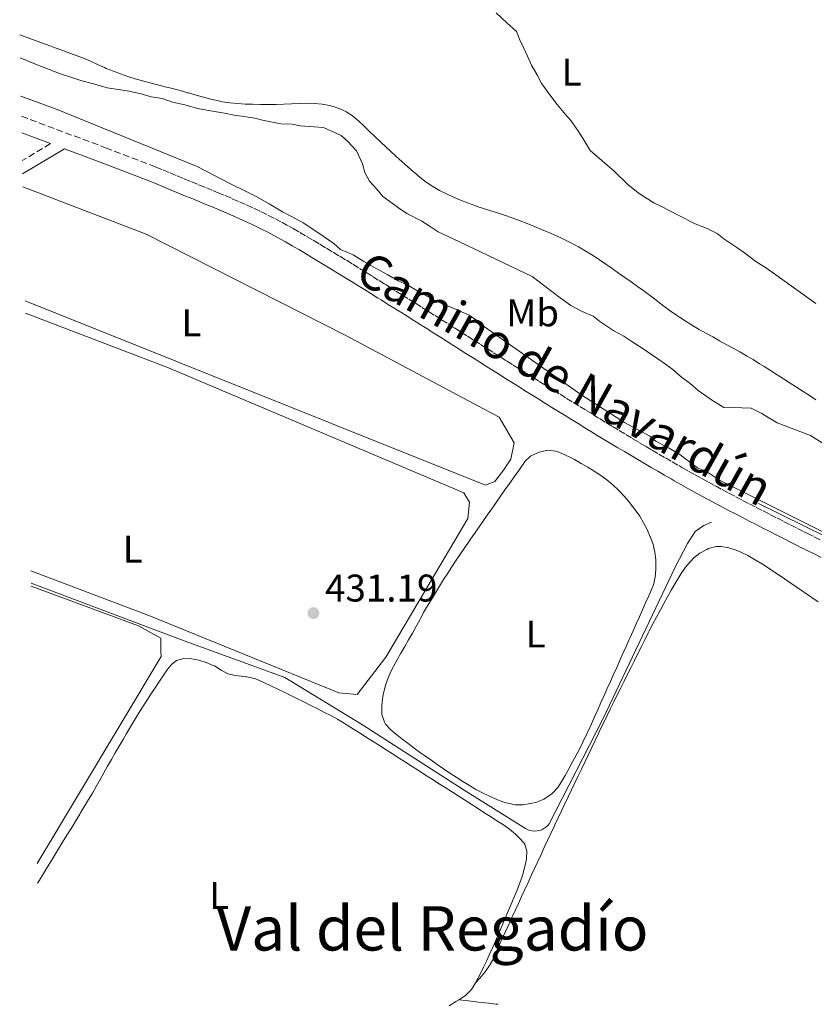
# Model space of a CAD drawing. Units: metres. Extents: x 645360 to 647947, y 4711447 to 4713809.
# Drawn here: x 645396 to 645602, y 4711738 to 4711993 of the extents above; entities that cross this region are included whole.
import ezdxf
from ezdxf.enums import TextEntityAlignment as Align

# ---------------------------------------------------------------- set-up
doc = ezdxf.new("R2010")
doc.units = ezdxf.units.M
doc.header["$MEASUREMENT"] = 0
doc.linetypes.add('DGN Style 1', pattern=[1.045693079995523, 0.001739921930109024, -1.043953158065414])
doc.linetypes.add('DGN Style 3', pattern=[2.435890702152634, 1.739921930109024, -0.6959687720436097])
for name, color, linetype, lineweight in [('Acequia sin especificar', 4, 'Continuous', 0), ('Camino', 7, 'DGN Style 3', 0), ('Cauce permanente no visto', 142, 'DGN Style 1', 13), ('Cota de punto acotado terreno', 7, 'Continuous', 0), ('Curva de nivel intermedia', 30, 'Continuous', 0), ('Etiqueta de uso rústico', 92, 'Continuous', 0), ('Línea de cambio de uso (parcela vista)', 92, 'Continuous', 0), ('Margen derecho', 7, 'Continuous', 0), ('Punto acotado terreno (símbolo)', 7, 'Continuous', 0), ('Texto de Área (paraje) menor', 7, 'Continuous', 0)]:
    doc.layers.add(name, color=color, linetype=linetype, lineweight=lineweight)
doc.styles.add('Style-Arial', font='arial.ttf')

# ---------------------------------------------------------------- blocks, each defined once
blk = doc.blocks.new('5PATER')
at = {"layer": 'Cauce permanente no visto', "linetype": 'Continuous', "lineweight": 0}
h = blk.add_hatch(color=51, dxfattribs=at)
edge = h.paths.add_edge_path()
edge.add_ellipse((0, 0), major_axis=(-0.1095731443231308, -0.1110710700762829), ratio=0.9994222409660317, start_angle=0, end_angle=360)

msp = doc.modelspace()

# ---------------------------------------------------------------- linework, layer by layer
at = {"layer": 'Acequia sin especificar', "color": 4, "linetype": 'Continuous', "lineweight": 0}
for points in [[(645753.4199999999, 4711863.01, 449.5099999999948), (645730.5199999996, 4711858.76, 446.8399999999965), (645706.3399999999, 4711854.560000001, 443.5), (645681.04, 4711849.49, 439.1699999999983), (645663.4299999997, 4711833.33, 436.7100000000065), (645661.8499999996, 4711831.109999999, 436.3999999999942), (645656.6699999999, 4711833.5, 435.5), (645641.1500000004, 4711840.949999999, 435.1199999999953), (645623.4100000003, 4711850.17, 434.75), (645587.9500000002, 4711867.66, 434.5299999999989)], [(645575.7599999999, 4711862.800000001, 433.8500000000058), (645573.7800000003, 4711861.91, 433.6900000000023), (645571.5300000003, 4711860.350000001, 433.5), (645569.5800000001, 4711857.279999999, 433.1300000000047), (645566.4400000004, 4711851.33, 432.7899999999936), (645547.5999999996, 4711811.67, 432.0399999999936), (645533.6799999997, 4711784.529999999, 432.2899999999936), (645533.2800000003, 4711784.060000001, 432.2799999999989), (645532.8099999997, 4711783.640000001, 432.2700000000041), (645532.29, 4711783.289999999, 432.2700000000041), (645531.7400000002, 4711783.01, 432.2599999999948), (645531.1399999997, 4711782.800000001, 432.2599999999948), (645530.5300000003, 4711782.680000001, 432.2599999999948), (645529.9100000003, 4711782.640000001, 432.25), (645529.2800000003, 4711782.680000001, 432.25), (645528.6699999999, 4711782.810000001, 432.25), (645528.0800000001, 4711783.01, 432.25), (645527.5199999996, 4711783.289999999, 432.2599999999948), (645511.5800000001, 4711793.300000001, 432.1999999999971), (645485.25, 4711810.180000001, 432.2599999999948), (645465.0899999999, 4711822.5, 431.9799999999959), (645438.3099999997, 4711832.230000001, 431.9799999999959), (645399.2699999996, 4711846.99, 431.679999999993)]]:
    msp.add_polyline3d(points, dxfattribs=at)
at = {"layer": 'Camino', "color": 7, "linetype": 'DGN Style 3', "lineweight": 0, "extrusion": (-0.09179386583446535, -0.05517664066408791, 0.9942481704887319), "elevation": -318802.7132829101, "flags": 128}
msp.add_lwpolyline([(-3706022.543327993, 2963593.323232035), (-3706022.543327993, 2963584.73319129)], dxfattribs=at)
at = {"layer": 'Camino', "color": 7, "linetype": 'DGN Style 3', "lineweight": 0}
for points in [[(645396.7399999979, 4711968.109999999, 433.9199999999984), (645418.5699999989, 4711959.970000002, 434.3999999999942), (645431.6, 4711954.939999999, 433.820000000007), (645433.4499999986, 4711954.180000001, 433.8399999999965), (645435.3000000014, 4711953.42, 433.8600000000006), (645437.1499999977, 4711952.66, 433.8699999999955), (645439.0000000006, 4711951.890000002, 433.8899999999995), (645440.8500000014, 4711951.130000001, 433.8999999999943), (645442.6999999998, 4711950.369999999, 433.9199999999984), (645444.5500000005, 4711949.609999999, 433.9400000000024), (645446.3900000001, 4711948.850000001, 433.949999999997), (645447.7499999991, 4711948.290000003, 433.9600000000065), (645449.6099999989, 4711947.520000001, 433.9799999999959), (645451.4599999995, 4711946.730000001, 433.9999999999999), (645453.3099999981, 4711945.930000001, 434.020000000004), (645455.1599999988, 4711945.100000001, 434.0500000000029), (645457.0000000005, 4711944.26, 434.0700000000069), (645458.8400000001, 4711943.390000001, 434.1000000000059), (645460.6499999984, 4711942.500000001, 434.1199999999953), (645462.4699999979, 4711941.590000002, 434.1399999999994), (645464.2699999993, 4711940.630000004, 434.1600000000035), (645466.0500000007, 4711939.66, 434.1699999999984), (645467.2399999977, 4711938.990000002, 434.1799999999931), (645468.9799999989, 4711937.980000001, 434.1900000000023), (645470.7199999979, 4711936.960000004, 434.1999999999972), (645472.449999998, 4711935.940000001, 434.2100000000063), (645474.1700000013, 4711934.920000002, 434.2100000000063), (645475.899999999, 4711933.880000002, 434.2200000000012), (645477.6200000001, 4711932.850000001, 434.2200000000012), (645479.3299999977, 4711931.810000001, 434.2299999999959), (645481.0399999977, 4711930.770000001, 434.2299999999959), (645482.7499999999, 4711929.710000001, 434.2299999999959), (645484.4499999986, 4711928.660000001, 434.2400000000054), (645486.1499999973, 4711927.61, 434.2400000000054), (645487.8599999994, 4711926.550000001, 434.2400000000054), (645489.5499999992, 4711925.490000002, 434.2400000000054), (645491.2399999968, 4711924.430000001, 434.2400000000054), (645492.1800000002, 4711923.859999999, 434.2400000000054), (645493.8799999988, 4711922.78, 434.2500000000001), (645495.5599999975, 4711921.730000001, 434.2500000000001), (645497.2600000006, 4711920.660000001, 434.2500000000001), (645498.9599999995, 4711919.590000001, 434.2500000000001), (645500.6400000001, 4711918.530000002, 434.2500000000001), (645502.3500000001, 4711917.460000004, 434.2500000000001), (645504.0399999977, 4711916.390000002, 434.2500000000001), (645505.7299999997, 4711915.320000002, 434.2599999999948), (645507.4200000018, 4711914.26, 434.2599999999948), (645509.1099999994, 4711913.190000001, 434.2599999999948), (645510.8000000013, 4711912.12, 434.2599999999948), (645512.489999999, 4711911.050000002, 434.2599999999948), (645514.1799999988, 4711909.980000001, 434.2599999999948), (645515.8700000007, 4711908.910000001, 434.2599999999948), (645517.5599999983, 4711907.84, 434.2599999999948), (645519.2500000005, 4711906.78, 434.2599999999948), (645520.9400000002, 4711905.710000002, 434.2599999999948), (645522.6299999978, 4711904.640000002, 434.2700000000042), (645524.3299999987, 4711903.58, 434.2700000000042), (645526.0100000018, 4711902.510000002, 434.2700000000042), (645527.7100000004, 4711901.460000001, 434.2700000000042), (645529.399999998, 4711900.400000001, 434.2700000000042), (645531.1000000013, 4711899.34, 434.2700000000042), (645532.7799999998, 4711898.28, 434.2799999999988), (645533.0899999985, 4711898.09, 434.2799999999988), (645534.7899999993, 4711897.030000002, 434.2799999999988), (645536.479999999, 4711895.980000001, 434.2799999999988), (645538.1800000002, 4711894.920000001, 434.2799999999988), (645539.8799999988, 4711893.87, 434.2899999999937), (645541.5899999987, 4711892.820000002, 434.2899999999937), (645543.2899999997, 4711891.77, 434.2899999999937), (645544.9899999985, 4711890.740000002, 434.3000000000029), (645546.6900000017, 4711889.690000001, 434.3000000000029), (645548.3999999971, 4711888.650000001, 434.3000000000029), (645550.1099999992, 4711887.620000001, 434.3099999999978), (645551.8199999991, 4711886.580000001, 434.3200000000071), (645553.5200000001, 4711885.560000002, 434.3200000000071), (645555.23, 4711884.540000001, 434.3300000000018), (645556.949999999, 4711883.51, 434.3399999999967), (645558.6700000024, 4711882.490000002, 434.3399999999967), (645560.3799999978, 4711881.480000001, 434.3500000000058), (645562.11, 4711880.470000001, 434.3600000000007), (645563.8299999988, 4711879.470000002, 434.3699999999953), (645565.5599999988, 4711878.460000001, 434.3800000000048), (645567.2899999989, 4711877.470000001, 434.3899999999995), (645568.079999998, 4711877.010000001, 434.3999999999942), (645569.8000000013, 4711876.029999999, 434.4100000000037), (645571.5399999979, 4711875.07, 434.4299999999931), (645573.2899999982, 4711874.100000001, 434.4499999999971), (645575.0300000014, 4711873.140000002, 434.4700000000012), (645576.7800000017, 4711872.190000001, 434.4900000000052), (645578.5300000019, 4711871.260000002, 434.5200000000041), (645580.2899999986, 4711870.32, 434.5399999999936), (645582.0599999989, 4711869.390000001, 434.5700000000071), (645583.8200000002, 4711868.460000001, 434.600000000006), (645585.5900000005, 4711867.550000001, 434.6199999999955), (645587.3799999986, 4711866.640000002, 434.6499999999942), (645589.1399999999, 4711865.720000001, 434.679999999993), (645590.9200000013, 4711864.810000001, 434.7100000000065), (645592.7099999995, 4711863.91, 434.729999999996), (645594.4799999997, 4711863, 434.7599999999949), (645596.2700000004, 4711862.100000001, 434.7799999999989), (645598.0599999983, 4711861.189999999, 434.8099999999978)], [(645598.0599999983, 4711861.189999999, 434.8099999999978), (645599.8299999986, 4711860.300000003, 434.8300000000019), (645600.5899999986, 4711859.92, 434.8399999999965), (645602.37, 4711859.02, 434.8500000000059), (645604.1499999971, 4711858.130000002, 434.8699999999955)]]:
    msp.add_polyline3d(points, dxfattribs=at)
at = {"layer": 'Curva de nivel intermedia', "color": 30, "linetype": 'Continuous', "lineweight": 0, "flags": 128}
for points, elevation in [([(645519.9299999998, 4711994.960000001), (645522.7100000004, 4711992.33), (645525.1800000003, 4711990.119999999), (645525.9400000002, 4711988.119999999), (645526.8900000001, 4711986.13), (645528.0200000012, 4711983.720000001), (645529.1000000008, 4711981.359999999), (645530.6000000006, 4711978.710000001), (645531.7899999997, 4711976.539999999), (645533.7900000003, 4711973.65), (645535.7700000005, 4711971.189999999), (645537.8800000006, 4711968.599999999), (645539.310000001, 4711967.039999999), (645541.1200000015, 4711964.459999999), (645542.9299999998, 4711961.569999999), (645544.3, 4711959.279999998), (645550.4800000002, 4711953.84), (645554.060000001, 4711950.430000001), (645556.77, 4711948.220000001), (645558.5000000001, 4711947.09), (645560.7700000011, 4711945.670000001), (645562.8000000005, 4711944.67), (645564.9400000018, 4711943.609999999), (645567.1500000004, 4711942.430000001), (645571.5700000015, 4711940.25), (645574.6300000015, 4711938.960000001), (645577.2100000008, 4711937.720000001), (645578.9299999997, 4711936.350000001), (645582.3200000004, 4711934.09), (645584.35, 4711932.669999998), (645587.2500000012, 4711930.399999999), (645590.070000002, 4711928.679999999), (645602.8200000015, 4711919.579999999)], 445), ([(645396.4200000004, 4711983.279999999), (645400.4400000015, 4711981.599999999), (645406.6399999997, 4711979.189999999), (645409.5499999998, 4711978.250000001), (645412.1500000015, 4711977.380000001), (645415.7400000013, 4711976.449999999), (645418.950000001, 4711975.51), (645424.2100000004, 4711974.759999999), (645427.8, 4711973.900000001), (645430.4000000019, 4711973.190000001), (645433.2200000006, 4711972.699999998), (645435.9699999997, 4711971.76), (645439.1000000013, 4711971.050000001), (645442.3900000014, 4711970.11), (645446.2800000006, 4711969.41), (645449.4099999999, 4711968.930000001), (645451.9199999999, 4711968.439999999), (645454.4400000012, 4711968.020000001), (645457.2599999999, 4711967.609999998), (645459.2500000015, 4711967.109999998), (645464.0500000003, 4711966.199999998), (645466.9500000017, 4711966.100000001), (645469.0800000017, 4711965.600000001), (645471.440000002, 4711965.49), (645475.100000001, 4711965.17), (645479.700000001, 4711963.109999999), (645481.3200000015, 4711961.619999998), (645483.6399999994, 4711959.140000001), (645485.2199999997, 4711955.82), (645485.8600000012, 4711953.55), (645487.0400000013, 4711951.289999997), (645488.9700000003, 4711949.189999999), (645490.5300000005, 4711947.310000001), (645494.5300000014, 4711944.339999998), (645496.7599999999, 4711942.930000001), (645500.5900000011, 4711940.859999998), (645502.7500000002, 4711939.529999998), (645504.9000000005, 4711938.119999998), (645510.4200000013, 4711935.539999999), (645529.2700000006, 4711926.570000002), (645536.5100000004, 4711920.980000001), (645539.280000002, 4711919.05), (645542.2000000011, 4711917.500000001), (645545.030000001, 4711916.249999999), (645546.8100000002, 4711914.91), (645550.4199999999, 4711912.46), (645553.0300000006, 4711911.060000001), (645555.3399999996, 4711909.499999999), (645558.5600000004, 4711907.42), (645561.8700000008, 4711905.199999998), (645563.8700000013, 4711903.779999998), (645565.7199999997, 4711902.369999998), (645568.030000001, 4711900.429999998), (645570.1100000018, 4711898.859999999), (645572.2700000011, 4711896.999999999), (645575.74, 4711894.539999999), (645578.9600000009, 4711892.539999999), (645580.2500000007, 4711892.640000001), (645583.6799999995, 4711892.470000001), (645586.0399999998, 4711892.349999998), (645588.8000000003, 4711891.029999999), (645590.6399999999, 4711889.84), (645592.79, 4711888.579999999), (645601.4400000002, 4711885.300000001), (645613.3499999992, 4711877.739999999)], 440), ([(645396.6300000006, 4711973.369999999), (645405.5700000012, 4711970.039999999), (645442.320000002, 4711955.119999998), (645450.8300000015, 4711950.689999999), (645455.2100000002, 4711948.480000001), (645457.8099999997, 4711947.230000001), (645461.0400000017, 4711945.38), (645464.4900000006, 4711943.310000001), (645467.1799999995, 4711941.909999999), (645469.8600000017, 4711940.51), (645473.6300000002, 4711937.98), (645477.7899999999, 4711935.08), (645479.5600000002, 4711933.59), (645482.8500000003, 4711932.199999999), (645485.5400000016, 4711930.42), (645488.0000000002, 4711929.09), (645491.8400000003, 4711927.020000001), (645494.5200000004, 4711925.390000001), (645496.8200000003, 4711924.359999998), (645500.9700000011, 4711922), (645504.1900000019, 4711920.23), (645508.3300000015, 4711918.470000001), (645512.9200000003, 4711916.49), (645515.1599999999, 4711914.930000001), (645516.8499999997, 4711913.509999999), (645542.0900000016, 4711895.739999999), (645553.2300000017, 4711888.62), (645555.9200000007, 4711887.220000001), (645557.91, 4711886.190000001), (645559.7600000007, 4711885.079999999), (645561.4500000007, 4711883.73), (645564.7499999997, 4711881.960000001), (645567.5200000014, 4711880.329999999), (645569.7499999999, 4711878.699999998), (645572.1300000002, 4711876.91), (645574.9700000011, 4711875.59), (645577.820000001, 4711873.66), (645605.1900000008, 4711860.029999999)], 435.0000000000001)]:
    msp.add_lwpolyline(points, dxfattribs=dict(at, elevation=elevation))
at = {"layer": 'Línea de cambio de uso (parcela vista)', "color": 92, "linetype": 'Continuous', "lineweight": 0, "elevation": 431.679999999993, "flags": 128}
msp.add_lwpolyline([(645514.54, 4711743.289999999), (645513.5099999999, 4711741.58), (645513.4299999997, 4711741.470000001), (645512.0300000003, 4711740.029999999), (645511.1799999997, 4711739.439999999), (645510.2300000006, 4711738.869999999)], dxfattribs=at)
at = {"layer": 'Línea de cambio de uso (parcela vista)', "color": 92, "linetype": 'Continuous', "lineweight": 0}
for points in [[(645510.6399999997, 4711946.359999999, 443.3899999999995), (645508.7999999998, 4711947.130000001, 443.3800000000047), (645506.9800000006, 4711947.970000001, 443.3600000000006), (645505.2000000002, 4711948.890000001, 443.3399999999965), (645503.4600000001, 4711949.890000001, 443.2899999999936), (645501.79, 4711951.01, 443.1999999999971), (645500.2100000001, 4711952.220000001, 443.0899999999965), (645498.6799999997, 4711953.51, 442.9900000000052), (645498.4600000001, 4711953.710000001, 442.9799999999959), (645496.9600000001, 4711955.039999999, 442.9100000000035), (645495.4699999997, 4711956.369999999, 442.8500000000058), (645493.9900000002, 4711957.710000001, 442.7899999999936), (645492.5099999999, 4711959.060000001, 442.7200000000012), (645491.3200000003, 4711960.15, 442.6699999999983), (645489.8600000005, 4711961.52, 442.5899999999965), (645488.4199999999, 4711962.9, 442.4900000000052), (645486.9900000002, 4711964.289999999, 442.3999999999942), (645485.5499999998, 4711965.680000001, 442.320000000007), (645484.2699999996, 4711966.880000001, 442.2599999999948), (645482.7199999997, 4711968.16, 442.2200000000012), (645481.0499999998, 4711969.24, 442.2100000000065), (645479.2199999997, 4711970.109999999, 442.1999999999971), (645478.7000000002, 4711970.310000001, 442.1999999999971), (645476.7300000006, 4711970.890000001, 442.1999999999971), (645474.7599999999, 4711971.26, 442.1999999999971), (645472.7800000003, 4711971.460000001, 442.1999999999971), (645470.79, 4711971.51, 442.1999999999971), (645468.79, 4711971.460000001, 442.1999999999971), (645466.79, 4711971.34, 442.1999999999971), (645464.79, 4711971.230000001, 442.1999999999971), (645462.7999999998, 4711971.189999999, 442.1999999999971), (645460.7999999998, 4711971.199999999, 442.1999999999971), (645458.8099999997, 4711971.199999999, 442.2200000000012), (645456.8099999997, 4711971.220000001, 442.2400000000052), (645454.8099999997, 4711971.279999999, 442.2599999999948), (645452.8099999997, 4711971.4, 442.2799999999989), (645450.8200000003, 4711971.600000001, 442.3000000000029), (645448.8300000001, 4711971.9, 442.320000000007), (645447.8600000005, 4711972.09, 442.320000000007), (645445.9000000004, 4711972.550000001, 442.3300000000018), (645443.9600000001, 4711973.060000001, 442.3399999999965), (645442.0499999998, 4711973.600000001, 442.3500000000058), (645440.1299999999, 4711974.16, 442.3500000000058), (645439.8399999999, 4711974.24, 442.3600000000006), (645437.9100000003, 4711974.779999999, 442.3500000000058), (645435.9699999997, 4711975.300000001, 442.3300000000018), (645434.0199999996, 4711975.800000001, 442.2899999999936), (645432.0800000001, 4711976.289999999, 442.25), (645430.1299999999, 4711976.800000001, 442.2100000000065), (645428.2000000002, 4711977.32, 442.1699999999983), (645426.2699999996, 4711977.869999999, 442.1499999999942), (645424.3600000005, 4711978.460000001, 442.1499999999942), (645422.4699999997, 4711979.09, 442.1699999999983), (645420.5999999996, 4711979.789999999, 442.2299999999959), (645418.7599999999, 4711980.550000001, 442.3300000000018), (645418.3399999999, 4711980.74, 442.3600000000006), (645416.5199999996, 4711981.560000001, 442.4900000000052), (645414.7100000001, 4711982.380000001, 442.6199999999953), (645412.8899999997, 4711983.199999999, 442.75), (645412.8300000001, 4711983.230000001, 442.75), (645396.2999999998, 4711989.210000001, 443.2100000000065)], [(645397.1200000001, 4711949.77, 431.4100000000035), (645429.1100000005, 4711937.49, 431.6399999999995), (645480.8700000001, 4711911.24, 432.3699999999953), (645520.6799999997, 4711890.02, 432.6100000000006), (645524.5899999999, 4711883.42, 432.3699999999953), (645523.7000000002, 4711879.130000001, 432.3699999999953), (645521.8499999996, 4711876.25, 432.3699999999953), (645519.5199999996, 4711873.359999999, 432.3699999999953), (645517.1600000003, 4711872.369999999, 432.3699999999953), (645397.7400000002, 4711920.199999999, 431.5099999999948)], [(645602.8600000005, 4711894.539999999, 443.8899999999995), (645601.1900000004, 4711895.630000001, 443.8899999999995), (645599.5099999999, 4711896.720000001, 443.8999999999942), (645597.8300000001, 4711897.810000001, 443.8999999999942), (645596.1500000004, 4711898.890000001, 443.8999999999942), (645594.4699999997, 4711899.970000001, 443.8999999999942), (645592.7800000003, 4711901.050000001, 443.9100000000035), (645591.0899999999, 4711902.119999999, 443.9100000000035), (645589.4100000003, 4711903.189999999, 443.9100000000035), (645588.2599999999, 4711903.92, 443.9100000000035), (645586.5599999997, 4711904.970000001, 443.9199999999983), (645584.8300000001, 4711905.99, 443.9199999999983), (645583.0999999996, 4711906.99, 443.9199999999983), (645581.3499999996, 4711907.960000001, 443.9199999999983), (645579.5999999996, 4711908.930000001, 443.929999999993), (645577.8399999999, 4711909.890000001, 443.929999999993), (645576.0899999999, 4711910.850000001, 443.929999999993), (645574.3399999999, 4711911.82, 443.929999999993), (645572.5999999996, 4711912.810000001, 443.929999999993), (645570.8700000001, 4711913.83, 443.9400000000023), (645569.1699999999, 4711914.869999999, 443.9400000000023), (645567.4900000002, 4711915.949999999, 443.9400000000023), (645566.6600000003, 4711916.5, 443.9400000000023), (645565.0300000003, 4711917.65, 443.9499999999971), (645563.4199999999, 4711918.850000001, 443.9600000000065), (645561.8399999999, 4711920.07, 443.9799999999959), (645560.25, 4711921.289999999, 443.9900000000052), (645558.6500000004, 4711922.49, 444), (645558.1900000004, 4711922.83, 444.0099999999948), (645556.5599999997, 4711923.99, 444.0200000000041), (645554.9400000004, 4711925.15, 444.0299999999989), (645553.2999999998, 4711926.300000001, 444.0399999999936), (645551.6699999999, 4711927.449999999, 444.0500000000029), (645550.0199999996, 4711928.59, 444.0599999999977), (645548.3700000001, 4711929.730000001, 444.070000000007), (645546.7199999997, 4711930.850000001, 444.070000000007), (645546.3600000005, 4711931.100000001, 444.070000000007), (645544.6900000004, 4711932.189999999, 444.0599999999977), (645542.9900000002, 4711933.24, 444.0399999999936), (645541.25, 4711934.24, 444.0099999999948), (645539.4900000002, 4711935.180000001, 443.9799999999959), (645538.9699999997, 4711935.449999999, 443.9799999999959), (645537.1699999999, 4711936.33, 443.9499999999971), (645535.3499999996, 4711937.180000001, 443.9199999999983), (645533.5300000003, 4711937.99, 443.8899999999995), (645531.6900000004, 4711938.77, 443.8600000000006), (645529.8399999999, 4711939.529999999, 443.8300000000018), (645527.9800000006, 4711940.26, 443.7899999999936), (645526.1100000005, 4711940.980000001, 443.7599999999948), (645524.5099999999, 4711941.58, 443.7299999999959), (645522.6299999999, 4711942.25, 443.679999999993), (645520.7300000006, 4711942.869999999, 443.6300000000047), (645518.8200000003, 4711943.460000001, 443.570000000007), (645516.9199999999, 4711944.07, 443.5200000000041), (645515.0199999996, 4711944.710000001, 443.4600000000065), (645514.3799999999, 4711944.930000001, 443.4499999999971), (645512.5, 4711945.630000001, 443.4100000000035), (645510.6399999997, 4711946.359999999, 443.3899999999995)], [(645397.8099999997, 4711917.02, 431.3899999999995), (645434.9000000004, 4711902.880000001, 431.3899999999995), (645511.4900000002, 4711870.380000001, 431.6399999999995), (645512.9500000002, 4711868.02, 431.6399999999995), (645512.5499999998, 4711863.74, 431.6399999999995), (645491.2599999999, 4711827.74, 431.6399999999995), (645483.8099999997, 4711818.109999999, 431.1499999999942), (645479.0499999998, 4711818.51, 431.1499999999942), (645429.7599999999, 4711838.619999999, 431.1499999999942), (645399.2100000001, 4711850.199999999, 430.8699999999953)], [(645520.04, 4711790.850000001, 431.6499999999942), (645518.2000000002, 4711791.680000001, 431.6399999999995), (645516.4000000004, 4711792.539999999, 431.6300000000047), (645514.6299999999, 4711793.460000001, 431.6199999999953), (645512.9500000002, 4711794.439999999, 431.6199999999953), (645511.25, 4711795.52, 431.6199999999953), (645509.5700000003, 4711796.609999999, 431.6199999999953), (645507.9100000003, 4711797.710000001, 431.6399999999995), (645506.25, 4711798.83, 431.6499999999942), (645504.5999999996, 4711799.949999999, 431.6600000000035), (645502.9600000001, 4711801.09, 431.6699999999983), (645501.3200000003, 4711802.24, 431.679999999993), (645500.2599999999, 4711802.99, 431.679999999993), (645498.6399999997, 4711804.16, 431.679999999993), (645497.04, 4711805.359999999, 431.6699999999983), (645495.4600000001, 4711806.58, 431.6600000000035), (645494.0999999996, 4711807.640000001, 431.6499999999942), (645492.5700000003, 4711808.890000001, 431.6199999999953), (645491.2400000002, 4711810.390000001, 431.5899999999965), (645490.9100000003, 4711810.92, 431.5899999999965), (645490.25, 4711812.890000001, 431.5899999999965), (645490.2100000001, 4711814.890000001, 431.5899999999965), (645490.3499999996, 4711816.140000001, 431.5899999999965), (645490.6299999999, 4711818.100000001, 431.5899999999965), (645491.0800000001, 4711820.060000001, 431.5899999999965), (645491.2300000006, 4711820.52, 431.5899999999965), (645491.9199999999, 4711822.42, 431.5899999999965), (645492.7000000002, 4711824.25, 431.5899999999965), (645493.2400000002, 4711825.310000001, 431.5899999999965), (645494.2199999997, 4711827.060000001, 431.5899999999965), (645495.2100000001, 4711828.800000001, 431.5899999999965), (645496.2000000002, 4711830.529999999, 431.5899999999965), (645497.1900000004, 4711832.27, 431.5899999999965), (645498.1799999997, 4711834.01, 431.5899999999965), (645498.79, 4711835.100000001, 431.5899999999965), (645499.7400000002, 4711836.850000001, 431.5500000000029), (645500.7000000002, 4711838.609999999, 431.5), (645501.0899999999, 4711839.32, 431.4900000000052), (645502.0999999996, 4711841.050000001, 431.4799999999959), (645503.1200000001, 4711842.77, 431.4799999999959), (645504.1500000004, 4711844.480000001, 431.4700000000012), (645505.2000000002, 4711846.189999999, 431.4799999999959), (645506.2699999996, 4711847.880000001, 431.4900000000052), (645507.3499999996, 4711849.57, 431.5), (645508.4400000004, 4711851.24, 431.5200000000041), (645509.54, 4711852.91, 431.5500000000029), (645510.6500000004, 4711854.58, 431.5800000000018), (645511.7800000003, 4711856.230000001, 431.6199999999953), (645512.9100000003, 4711857.880000001, 431.679999999993), (645514.0499999998, 4711859.52, 431.7400000000052), (645514.1699999999, 4711859.689999999, 431.7400000000052), (645515.3200000003, 4711861.32, 431.8099999999977), (645516.4600000001, 4711862.960000001, 431.8800000000047), (645517.6100000005, 4711864.600000001, 431.9499999999971), (645518.75, 4711866.24, 432.0200000000041), (645519.9000000004, 4711867.869999999, 432.0899999999965), (645521.0499999998, 4711869.51, 432.1600000000035), (645522.1900000004, 4711871.15, 432.2299999999959), (645523.3399999999, 4711872.789999999, 432.3000000000029), (645523.4600000001, 4711872.960000001, 432.3000000000029), (645524.6100000005, 4711874.600000001, 432.3699999999953), (645525.75, 4711876.230000001, 432.429999999993), (645526.9000000004, 4711877.869999999, 432.4900000000052), (645527.3600000005, 4711878.539999999, 432.5200000000041), (645528.8200000003, 4711879.890000001, 432.5899999999965), (645530.6600000003, 4711880.800000001, 432.6499999999942), (645531.4100000003, 4711881.07, 432.679999999993), (645533.4199999999, 4711881.470000001, 432.7400000000052), (645535.4199999999, 4711881.230000001, 432.8000000000029), (645535.6900000004, 4711881.140000001, 432.8000000000029), (645537.5300000003, 4711880.380000001, 432.820000000007), (645539.3300000001, 4711879.5, 432.8099999999977), (645540.1900000004, 4711879.029999999, 432.8000000000029), (645541.9400000004, 4711878.039999999, 432.7899999999936), (645543.6699999999, 4711877.039999999, 432.7799999999989), (645545.3600000005, 4711876, 432.7599999999948), (645547.0300000003, 4711874.9, 432.75), (645548.6399999997, 4711873.75, 432.7400000000052), (645550.2100000001, 4711872.480000001, 432.7299999999959), (645551.6600000003, 4711871.109999999, 432.7200000000012), (645553.0300000003, 4711869.67, 432.6999999999971), (645554.3200000003, 4711868.140000001, 432.6900000000023), (645555.5700000003, 4711866.550000001, 432.679999999993), (645556, 4711865.980000001, 432.679999999993), (645557.1399999997, 4711864.32, 432.6399999999995), (645558.1600000003, 4711862.619999999, 432.5800000000018), (645559.0599999997, 4711860.859999999, 432.5099999999948), (645559.8799999999, 4711858.99, 432.4600000000065), (645559.9100000003, 4711858.91, 432.4600000000065), (645560.5999999996, 4711856.970000001, 432.4400000000023), (645561.0700000003, 4711855.02, 432.429999999993), (645561.3200000003, 4711853.060000001, 432.4100000000035), (645561.3499999996, 4711852.560000001, 432.3999999999942), (645561.3499999996, 4711850.560000001, 432.3399999999965), (645561.1699999999, 4711848.539999999, 432.2799999999989), (645560.7199999997, 4711846.57, 432.2100000000065), (645560.3200000003, 4711845.51, 432.179999999993), (645559.5099999999, 4711843.689999999, 432.1100000000006), (645558.6900000004, 4711841.859999999, 432.0500000000029), (645557.8799999999, 4711840.039999999, 431.9799999999959), (645557.0599999997, 4711838.210000001, 431.9100000000035)], [(645514.54, 4711743.289999999, 431.679999999993), (645515.6399999997, 4711744.5, 431.7700000000041), (645516.9400000004, 4711746.02, 431.8600000000006), (645517.0499999998, 4711746.15, 431.8699999999953), (645518.2199999997, 4711747.77, 431.9400000000023), (645519.1799999997, 4711749.52, 431.9799999999959), (645520.0099999999, 4711751.359999999, 432), (645520.79, 4711753.220000001, 432.0200000000041), (645521.4800000006, 4711754.779999999, 432.0200000000041), (645522.3200000003, 4711756.600000001, 432.0299999999989), (645523.1600000003, 4711758.41, 432.0399999999936), (645524, 4711760.230000001, 432.0500000000029), (645524.8399999999, 4711762.039999999, 432.0599999999977), (645525.6799999997, 4711763.859999999, 432.070000000007), (645526.5199999996, 4711765.67, 432.0800000000018), (645527.3499999996, 4711767.49, 432.0899999999965), (645528.1900000004, 4711769.310000001, 432.1000000000058), (645529.0300000003, 4711771.119999999, 432.1100000000006), (645529.8700000001, 4711772.939999999, 432.1199999999953), (645530.7100000001, 4711774.75, 432.1300000000047), (645531.5499999998, 4711776.57, 432.1399999999995), (645532.3899999997, 4711778.380000001, 432.1499999999942), (645533.2400000002, 4711780.189999999, 432.1600000000035), (645534.0899999999, 4711782, 432.1699999999983), (645534.9400000004, 4711783.810000001, 432.179999999993), (645535.1600000003, 4711784.289999999, 432.179999999993), (645536.0199999996, 4711786.100000001, 432.1900000000023), (645536.8700000001, 4711787.91, 432.1999999999971), (645537.7300000006, 4711789.710000001, 432.2100000000065), (645538.5899999999, 4711791.52, 432.2200000000012), (645539.4500000002, 4711793.33, 432.2299999999959), (645540.2999999998, 4711795.130000001, 432.2400000000052), (645541.1600000003, 4711796.939999999, 432.2599999999948), (645542.0199999996, 4711798.74, 432.2700000000041), (645542.8799999999, 4711800.550000001, 432.2799999999989), (645543.75, 4711802.350000001, 432.2899999999936), (645544.6100000005, 4711804.16, 432.3000000000029), (645545.4699999997, 4711805.960000001, 432.3099999999977), (645546.3399999999, 4711807.77, 432.3300000000018), (645546.9299999997, 4711809.01, 432.3300000000018), (645547.7999999998, 4711810.810000001, 432.3500000000058), (645548.6699999999, 4711812.609999999, 432.3699999999953), (645549.5499999998, 4711814.41, 432.3999999999942), (645550.4299999997, 4711816.199999999, 432.429999999993), (645551.3200000003, 4711817.99, 432.4600000000065), (645552.2100000001, 4711819.789999999, 432.4900000000052), (645553.0999999996, 4711821.58, 432.5299999999989), (645554, 4711823.359999999, 432.5599999999977), (645554.8899999997, 4711825.15, 432.5899999999965), (645555.79, 4711826.939999999, 432.6199999999953), (645556.6900000004, 4711828.730000001, 432.6499999999942), (645557.5800000001, 4711830.51, 432.6699999999983), (645558.4800000006, 4711832.300000001, 432.6900000000023), (645559.3799999999, 4711834.09, 432.7100000000065), (645559.6399999997, 4711834.600000001, 432.7100000000065), (645560.54, 4711836.380000001, 432.7100000000065), (645561.4699999997, 4711838.15, 432.7200000000012), (645562.4199999999, 4711839.91, 432.7200000000012), (645563.3799999999, 4711841.66, 432.7100000000065), (645564.3499999996, 4711843.41, 432.7100000000065), (645565.3399999999, 4711845.15, 432.6999999999971), (645566.3399999999, 4711846.880000001, 432.6900000000023), (645567.3499999996, 4711848.609999999, 432.679999999993), (645567.8600000005, 4711849.470000001, 432.679999999993), (645568.9900000002, 4711851.109999999, 432.6699999999983), (645570.3099999997, 4711852.609999999, 432.6499999999942), (645571.2100000001, 4711853.52, 432.6499999999942), (645572.7699999996, 4711854.779999999, 432.6300000000047), (645574.5199999996, 4711855.75, 432.6199999999953), (645574.9800000006, 4711855.960000001, 432.6100000000006), (645576.9500000002, 4711856.49, 432.5899999999965), (645578.2999999998, 4711856.49, 432.5800000000018), (645580.2400000002, 4711856.15, 432.5800000000018), (645582.1699999999, 4711855.57, 432.5800000000018), (645583.3600000005, 4711855.050000001, 432.5800000000018), (645585.1699999999, 4711854.109999999, 432.5800000000018), (645586.9199999999, 4711853.15, 432.5800000000018), (645588.6100000005, 4711852.140000001, 432.5800000000018), (645589.6900000004, 4711851.439999999, 432.5800000000018), (645591.3600000005, 4711850.34, 432.5899999999965), (645593.0300000003, 4711849.230000001, 432.5899999999965), (645594.6900000004, 4711848.119999999, 432.6000000000058), (645596.3499999996, 4711847, 432.6199999999953), (645598, 4711845.880000001, 432.6300000000047), (645599.6500000004, 4711844.75, 432.6399999999995), (645600.1699999999, 4711844.390000001, 432.6499999999942), (645601.8099999997, 4711843.24, 432.6600000000035), (645603.4400000004, 4711842.09, 432.6699999999983)], [(645399.29, 4711846.16, 431.4499999999971), (645427.1399999997, 4711835.91, 431.6100000000006), (645432.9000000004, 4711832.680000001, 431.6100000000006), (645432.9500000002, 4711829.350000001, 431.6100000000006), (645432.9800000006, 4711827.930000001, 431.6100000000006), (645400.7999999998, 4711774.189999999, 431.4900000000052)], [(645557.0599999997, 4711838.210000001, 431.9100000000035), (645556.2400000002, 4711836.390000001, 431.8399999999965), (645555.4199999999, 4711834.560000001, 431.7799999999989), (645554.6100000005, 4711832.74, 431.7200000000012), (645554.4500000002, 4711832.390000001, 431.7100000000065), (645553.6299999999, 4711830.560000001, 431.6699999999983), (645552.8099999997, 4711828.74, 431.6399999999995), (645551.9900000002, 4711826.92, 431.6399999999995), (645551.1799999997, 4711825.09, 431.6399999999995), (645550.3600000005, 4711823.27, 431.6600000000035), (645549.54, 4711821.439999999, 431.679999999993), (645548.7199999997, 4711819.619999999, 431.7100000000065), (645547.9000000004, 4711817.789999999, 431.7299999999959), (645547.0800000001, 4711815.970000001, 431.7599999999948), (645546.2599999999, 4711814.140000001, 431.7799999999989), (645545.4400000004, 4711812.32, 431.8000000000029), (645544.6200000001, 4711810.49, 431.8099999999977), (645544.1699999999, 4711809.5, 431.8000000000029), (645543.3399999999, 4711807.680000001, 431.8000000000029), (645542.4699999997, 4711805.890000001, 431.7799999999989), (645541.5700000003, 4711804.100000001, 431.7700000000041), (645540.6500000004, 4711802.33, 431.75), (645539.7100000001, 4711800.57, 431.7400000000052), (645538.75, 4711798.810000001, 431.7299999999959), (645537.79, 4711797.050000001, 431.7200000000012), (645536.9800000006, 4711795.600000001, 431.7100000000065), (645535.8899999997, 4711793.939999999, 431.7200000000012), (645534.5199999996, 4711792.480000001, 431.7400000000052), (645534, 4711792.029999999, 431.7400000000052), (645532.2699999996, 4711790.91, 431.7200000000012), (645530.4199999999, 4711790.17, 431.6900000000023), (645528.8099999997, 4711789.76, 431.679999999993), (645526.7999999998, 4711789.449999999, 431.679999999993), (645524.7999999998, 4711789.470000001, 431.679999999993), (645524.0599999997, 4711789.59, 431.679999999993), (645522.1299999999, 4711790.08, 431.6699999999983), (645520.2400000002, 4711790.77, 431.6499999999942), (645520.04, 4711790.850000001, 431.6499999999942)], [(645400.9000000004, 4711769.119999999, 431.429999999993), (645401.4000000004, 4711769.939999999, 431.429999999993), (645402.4500000002, 4711771.640000001, 431.429999999993), (645403.5, 4711773.350000001, 431.429999999993), (645404.5499999998, 4711775.050000001, 431.429999999993), (645405.5999999996, 4711776.75, 431.429999999993), (645406.6500000004, 4711778.449999999, 431.429999999993), (645407.7000000002, 4711780.16, 431.429999999993), (645408.7400000002, 4711781.859999999, 431.429999999993), (645409.79, 4711783.57, 431.429999999993), (645410.8300000001, 4711785.279999999, 431.429999999993), (645411.8600000005, 4711786.99, 431.429999999993), (645412.0899999999, 4711787.359999999, 431.429999999993), (645413.1200000001, 4711789.07, 431.429999999993), (645414.1399999997, 4711790.800000001, 431.4400000000023), (645415.1500000004, 4711792.52, 431.4400000000023), (645416.1500000004, 4711794.25, 431.4499999999971), (645417.1399999997, 4711795.99, 431.4600000000065), (645418.1399999997, 4711797.720000001, 431.4600000000065), (645419.1200000001, 4711799.460000001, 431.4700000000012), (645420.1100000005, 4711801.199999999, 431.4799999999959), (645421.0999999996, 4711802.939999999, 431.4799999999959), (645422.0999999996, 4711804.67, 431.4900000000052), (645423.0999999996, 4711806.41, 431.4900000000052), (645424.0199999996, 4711808, 431.4900000000052), (645425.04, 4711809.720000001, 431.4900000000052), (645426.0700000003, 4711811.42, 431.4799999999959), (645427.1200000001, 4711813.119999999, 431.4600000000065), (645428.1900000004, 4711814.810000001, 431.4499999999971), (645429.2699999996, 4711816.49, 431.429999999993), (645430.3499999996, 4711818.17, 431.4100000000035), (645431.4500000002, 4711819.84, 431.3899999999995), (645432.5599999997, 4711821.51, 431.3800000000047), (645433.6699999999, 4711823.180000001, 431.3699999999953), (645434.5, 4711824.42, 431.3699999999953), (645435.75, 4711825.939999999, 431.3699999999953), (645437.0199999996, 4711826.939999999, 431.3699999999953), (645438.9199999999, 4711827.439999999, 431.3699999999953), (645440.9100000003, 4711827.369999999, 431.3699999999953), (645442.7300000006, 4711827.029999999, 431.3699999999953), (645444.6399999997, 4711826.4, 431.3899999999995), (645446.4800000006, 4711825.640000001, 431.429999999993), (645446.8399999999, 4711825.480000001, 431.429999999993), (645448.54, 4711824.4, 431.4100000000035), (645450.29, 4711823.449999999, 431.3999999999942), (645452.25, 4711823.029999999, 431.4199999999983), (645453.0599999997, 4711822.92, 431.429999999993), (645455.0499999998, 4711822.699999999, 431.4600000000065), (645455.25, 4711822.67, 431.4600000000065), (645457.2000000002, 4711822.220000001, 431.429999999993), (645457.4500000002, 4711822.130000001, 431.429999999993), (645459.2999999998, 4711821.380000001, 431.429999999993), (645459.6500000004, 4711821.220000001, 431.429999999993), (645461.4500000002, 4711820.359999999, 431.4100000000035), (645463.25, 4711819.49, 431.3899999999995), (645465.0499999998, 4711818.600000001, 431.3699999999953), (645466.2599999999, 4711818, 431.3699999999953), (645468.0499999998, 4711817.109999999, 431.3699999999953), (645469.8499999996, 4711816.230000001, 431.3800000000047), (645471.6500000004, 4711815.34, 431.3899999999995), (645473.4400000004, 4711814.449999999, 431.4100000000035), (645475.2199999997, 4711813.539999999, 431.4199999999983), (645476.9900000002, 4711812.609999999, 431.4400000000023), (645478.7400000002, 4711811.640000001, 431.4499999999971), (645480.4600000001, 4711810.630000001, 431.4600000000065), (645481.2199999997, 4711810.16, 431.4600000000065), (645482.9199999999, 4711809.100000001, 431.4700000000012), (645484.6100000005, 4711808.029999999, 431.4700000000012), (645486.2999999998, 4711806.960000001, 431.4700000000012), (645487.9900000002, 4711805.890000001, 431.4700000000012), (645489.6699999999, 4711804.810000001, 431.4799999999959), (645491.3600000005, 4711803.74, 431.4799999999959), (645493.04, 4711802.66, 431.4799999999959), (645494.7300000006, 4711801.58, 431.4799999999959), (645496.4100000003, 4711800.5, 431.4799999999959), (645498.0899999999, 4711799.42, 431.4799999999959), (645499.7800000003, 4711798.34, 431.4900000000052), (645501.4600000001, 4711797.26, 431.4900000000052), (645501.5899999999, 4711797.180000001, 431.4900000000052), (645503.2699999996, 4711796.109999999, 431.5), (645504.9600000001, 4711795.029999999, 431.5099999999948), (645506.6500000004, 4711793.949999999, 431.5299999999989), (645508.3300000001, 4711792.880000001, 431.5399999999936), (645510.0199999996, 4711791.800000001, 431.5599999999977), (645511.7000000002, 4711790.730000001, 431.5800000000018), (645513.3899999997, 4711789.65, 431.6000000000058), (645515.0700000003, 4711788.57, 431.6199999999953), (645516.75, 4711787.49, 431.6399999999995), (645518.4299999997, 4711786.4, 431.6499999999942), (645520.1100000005, 4711785.32, 431.6699999999983), (645521.79, 4711784.230000001, 431.679999999993), (645523.4000000004, 4711783.180000001, 431.679999999993), (645524.9000000004, 4711781.869999999, 431.6600000000035), (645525.8099999997, 4711780.939999999, 431.6499999999942), (645527.1799999997, 4711779.5, 431.6499999999942), (645527.3600000005, 4711779.25, 431.6499999999942), (645527.8700000001, 4711777.449999999, 431.6499999999942), (645527.8200000003, 4711775.449999999, 431.6499999999942), (645527.7999999998, 4711775.359999999, 431.6499999999942), (645527.3600000005, 4711773.41, 431.6499999999942), (645527.2699999996, 4711773.07, 431.6499999999942)], [(645527.2699999996, 4711773.07, 431.6499999999942), (645526.7300000006, 4711771.140000001, 431.6499999999942), (645526.6399999997, 4711770.869999999, 431.6499999999942), (645525.9600000001, 4711768.99, 431.6499999999942), (645525.2300000006, 4711767.130000001, 431.6499999999942), (645524.4699999997, 4711765.279999999, 431.6499999999942), (645523.8099999997, 4711763.699999999, 431.6499999999942), (645523.04, 4711761.850000001, 431.6499999999942), (645522.2599999999, 4711760.01, 431.6499999999942), (645521.4800000006, 4711758.17, 431.6600000000035), (645520.6900000004, 4711756.33, 431.6600000000035), (645519.9000000004, 4711754.49, 431.6699999999983), (645519.0899999999, 4711752.66, 431.6699999999983), (645518.2800000003, 4711750.84, 431.679999999993), (645517.4500000002, 4711749.02, 431.679999999993), (645516.6600000003, 4711747.32, 431.679999999993), (645515.7599999999, 4711745.539999999, 431.679999999993), (645514.7999999998, 4711743.779999999, 431.679999999993), (645514.54, 4711743.289999999, 431.679999999993)], [(645510.2300000006, 4711738.869999999, 431.679999999993), (645509.4600000001, 4711738.41, 431.679999999993), (645509.3899999997, 4711738.359999999, 431.679999999993), (645507.7000000002, 4711737.289999999, 431.679999999993)], [(645520.3899999997, 4711737.689999999, 431.679999999993), (645519.9500000002, 4711737.74, 431.679999999993), (645517.9600000001, 4711737.970000001, 431.679999999993), (645515.9800000006, 4711738.199999999, 431.679999999993), (645513.9900000002, 4711738.439999999, 431.679999999993), (645512, 4711738.67, 431.679999999993), (645510.2300000006, 4711738.869999999, 431.679999999993)]]:
    msp.add_polyline3d(points, dxfattribs=at)
at = {"layer": 'Margen derecho', "color": 7, "linetype": 'Continuous', "lineweight": 0, "extrusion": (-0.01996715431741941, 0.007457611847225541, 0.9997728225822107), "elevation": 22687.11052350642, "flags": 128}
msp.add_lwpolyline([(-4639946.40434373, -1043802.163874665), (-4639946.404343729, -1043794.188042418)], dxfattribs=at)
at = {"layer": 'Margen derecho', "color": 7, "linetype": 'Continuous', "lineweight": 0}
for points in [[(645397.0500000007, 4711953.160000001, 432.9900000000054), (645407.899999998, 4711959.689999999, 434.1900000000023), (645417.1700000018, 4711956.230000001, 434.3999999999942), (645430.0799999977, 4711951.24, 433.820000000007), (645431.9299999987, 4711950.480000001, 433.8399999999965), (645433.7800000014, 4711949.720000001, 433.8600000000006), (645435.6299999978, 4711948.960000001, 433.8699999999955), (645437.4800000007, 4711948.189999999, 433.8899999999995), (645439.3299999969, 4711947.430000001, 433.8999999999943), (645441.1799999999, 4711946.67, 433.9199999999984), (645443.0300000006, 4711945.91, 433.9400000000024), (645444.8700000002, 4711945.150000002, 433.949999999997), (645446.2299999992, 4711944.590000001, 433.9600000000065), (645448.0500000009, 4711943.84, 433.9799999999959), (645449.8799999993, 4711943.050000001, 433.9999999999999), (645451.7099999998, 4711942.270000001, 434.020000000004), (645453.5199999983, 4711941.460000002, 434.0500000000029), (645455.3199999996, 4711940.640000002, 434.0700000000069), (645457.1000000011, 4711939.790000002, 434.1000000000059), (645458.8700000015, 4711938.92, 434.1199999999953), (645460.6299999983, 4711938.03, 434.1399999999994), (645462.3700000016, 4711937.109999999, 434.1600000000035), (645464.1099999985, 4711936.16, 434.1699999999984), (645465.2600000018, 4711935.51, 434.1799999999931), (645466.9800000006, 4711934.52, 434.1900000000023), (645468.6999999996, 4711933.520000001, 434.1999999999972), (645470.4099999995, 4711932.500000001, 434.2100000000063), (645472.1299999983, 4711931.480000001, 434.2100000000063), (645473.8400000003, 4711930.460000004, 434.2200000000012), (645475.5399999992, 4711929.430000001, 434.2200000000012), (645477.2499999991, 4711928.390000001, 434.2299999999959), (645478.9400000012, 4711927.350000001, 434.2299999999959), (645480.6499999987, 4711926.310000001, 434.2299999999959), (645482.3500000021, 4711925.260000001, 434.2400000000054), (645484.0500000007, 4711924.210000001, 434.2400000000054), (645485.7399999984, 4711923.150000001, 434.2400000000054), (645487.4300000003, 4711922.09, 434.2400000000054), (645489.1400000001, 4711921.03, 434.2400000000054), (645490.0599999989, 4711920.460000002, 434.2400000000054), (645491.7399999974, 4711919.4, 434.2500000000001), (645493.4400000006, 4711918.33, 434.2500000000001), (645495.1399999994, 4711917.279999999, 434.2500000000001), (645496.8200000003, 4711916.210000001, 434.2500000000001), (645498.5199999991, 4711915.150000001, 434.2500000000001), (645500.2100000011, 4711914.080000001, 434.2500000000001), (645501.8999999987, 4711913.01, 434.2500000000001), (645503.5899999985, 4711911.939999999, 434.2599999999948), (645505.2800000005, 4711910.880000002, 434.2599999999948), (645506.969999998, 4711909.810000001, 434.2599999999948), (645508.66, 4711908.740000002, 434.2599999999948), (645510.3500000021, 4711907.67, 434.2599999999948), (645512.0399999997, 4711906.600000001, 434.2599999999948), (645513.7299999995, 4711905.529999999, 434.2599999999948), (645515.4200000014, 4711904.460000001, 434.2599999999948), (645517.109999999, 4711903.400000001, 434.2599999999948), (645518.800000001, 4711902.33, 434.2599999999948), (645520.5100000009, 4711901.26, 434.2700000000042), (645522.1900000018, 4711900.2, 434.2700000000042), (645523.8900000006, 4711899.130000002, 434.2700000000042), (645525.5899999993, 4711898.060000001, 434.2700000000042), (645527.2800000013, 4711897.000000002, 434.2700000000042), (645528.9800000001, 4711895.940000001, 434.2700000000042), (645530.6799999988, 4711894.880000001, 434.2799999999988), (645530.9899999973, 4711894.690000001, 434.2799999999988), (645532.6700000004, 4711893.630000001, 434.2799999999988), (645534.379999998, 4711892.58, 434.2799999999988), (645536.0799999969, 4711891.520000001, 434.2799999999988), (645537.78, 4711890.470000001, 434.2899999999937), (645539.4899999977, 4711889.42, 434.2899999999937), (645541.1900000009, 4711888.369999999, 434.2899999999937), (645542.8899999997, 4711887.320000002, 434.3000000000029), (645544.6099999985, 4711886.270000001, 434.3000000000029), (645546.3200000006, 4711885.230000001, 434.3000000000029), (645548.0300000005, 4711884.200000001, 434.3099999999978), (645549.7399999981, 4711883.160000001, 434.3200000000071), (645551.4600000015, 4711882.12, 434.3200000000071), (645553.1900000017, 4711881.100000001, 434.3300000000018), (645554.9100000004, 4711880.07, 434.3399999999967), (645556.6299999993, 4711879.050000001, 434.3399999999967), (645558.3599999994, 4711878.040000001, 434.3500000000058), (645560.0899999995, 4711877.010000001, 434.3600000000007), (645561.8299999983, 4711876.010000001, 434.3699999999953), (645563.5599999983, 4711875.000000001, 434.3800000000048), (645565.2899999984, 4711874.010000001, 434.3899999999995), (645566.0799999975, 4711873.550000003, 434.3999999999942), (645567.8399999987, 4711872.550000001, 434.4100000000037), (645569.6, 4711871.57, 434.4299999999931), (645571.3500000001, 4711870.600000001, 434.4499999999971), (645573.1099999992, 4711869.640000001, 434.4700000000012), (645574.8799999995, 4711868.670000001, 434.4900000000052), (645576.6499999977, 4711867.720000001, 434.5200000000041), (645578.4299999991, 4711866.78, 434.5399999999936), (645580.1999999993, 4711865.850000001, 434.5700000000071), (645581.9800000007, 4711864.92, 434.600000000006), (645583.7699999989, 4711863.99, 434.6199999999955), (645585.5399999992, 4711863.080000001, 434.6499999999942), (645587.3200000006, 4711862.16, 434.679999999993), (645589.1199999999, 4711861.25, 434.7100000000065), (645590.8900000001, 4711860.350000001, 434.729999999996), (645592.6799999983, 4711859.439999999, 434.7599999999949), (645594.4699999986, 4711858.540000001, 434.7799999999989)], [(645594.4699999986, 4711858.540000001, 434.7799999999989), (645596.239999999, 4711857.630000001, 434.8099999999978), (645598.0300000014, 4711856.720000002, 434.8300000000019), (645598.7899999992, 4711856.340000002, 434.8399999999965), (645600.5700000006, 4711855.440000001, 434.8500000000059), (645602.37, 4711854.550000001, 434.8699999999955), (645604.1799999983, 4711853.65, 434.8899999999995)]]:
    msp.add_polyline3d(points, dxfattribs=at)

# ---------------------------------------------------------------- block references
at = {"layer": 'Punto acotado terreno (símbolo)', "color": 7, "linetype": 'Continuous', "lineweight": 0, "xscale": 10, "yscale": 10, "zscale": 10}
msp.add_blockref('5PATER', (645472.5100000005, 4711839.2, 431.1900000000023), dxfattribs=at)

# ---------------------------------------------------------------- texts
at = {"color": 7, "linetype": 'Continuous', "lineweight": 0, "style": 'Style-Arial'}
msp.add_text('Camino de Navardún', height=9, rotation=330.747, dxfattribs=at).set_placement((645535.5213483197, 4711896.132161668, 434.2599999999948), align=Align.CENTER)
at = {"layer": 'Cota de punto acotado terreno', "color": 7, "linetype": 'Continuous', "lineweight": 0, "style": 'Style-Arial'}
msp.add_text('431.19', height=7.000000000000002, dxfattribs=at).set_placement((645475.5100000005, 4711842.199999999, 431.1900000000023))
at = {"layer": 'Etiqueta de uso rústico', "color": 92, "linetype": 'Continuous', "lineweight": 0, "style": 'Style-Arial'}
for s, p in [('L', (645539.4914203812, 4711979.57001, 445.4700000000012)), ('Mb', (645529.3802462418, 4711917.11001, 437.6199999999953)), ('L', (645440.8414203794, 4711914.550010001, 431.929999999993)), ('L', (645425.6314203768, 4711855.830010001, 431.1499999999942)), ('L', (645530.1414203794, 4711833.78001, 431.5800000000018)), ('L', (645448.0514203801, 4711765.960010001, 431.3899999999995))]:
    msp.add_text(s, height=7.000000000000002, dxfattribs=at).set_placement(p, align=Align.MIDDLE_CENTER)
at = {"layer": 'Texto de Área (paraje) menor', "color": 7, "linetype": 'Continuous', "lineweight": 0, "style": 'Style-Arial'}
msp.add_text('Val del Regadío', height=11.5, dxfattribs=at).set_placement((645503.3696882495, 4711757.400010003, 431.3999999999942), align=Align.MIDDLE_CENTER)

doc.saveas('drawing.dxf')
